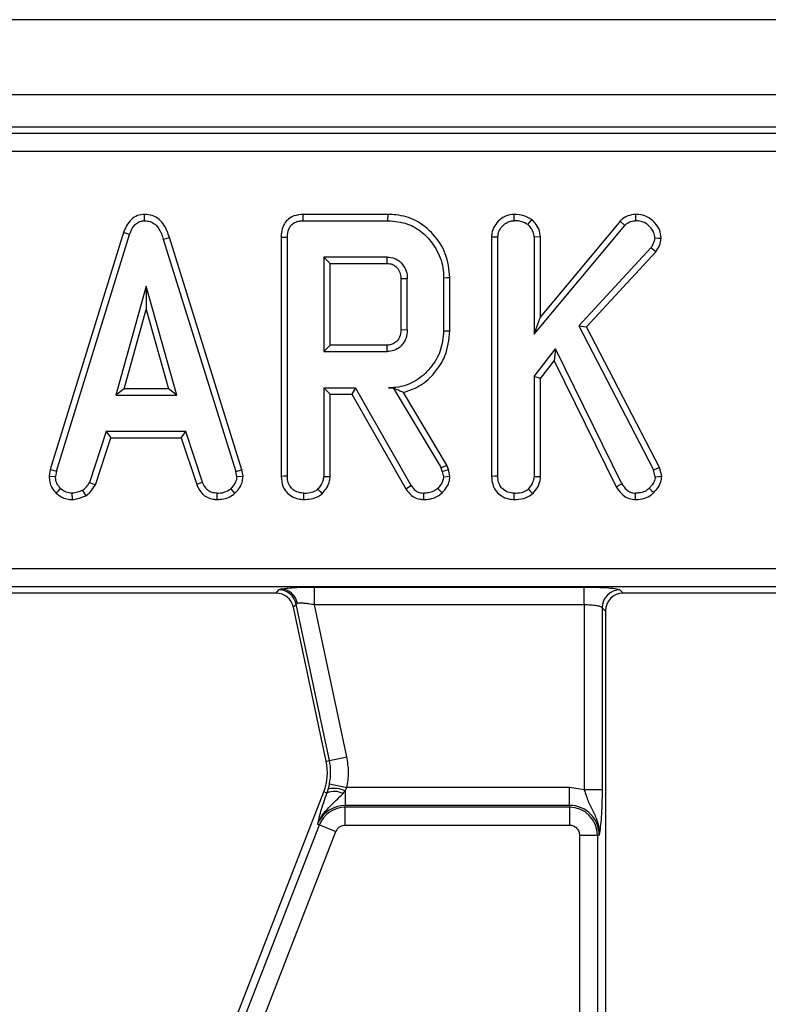
# Model space of a CAD drawing. Units: millimetres. Extents: x 8 to 418, y -29 to 291.
# Drawn here: x 184 to 193, y 161 to 172 of the extents above; entities that cross this region are included whole.
import ezdxf

# ---------------------------------------------------------------- set-up
doc = ezdxf.new("R2010")
doc.units = ezdxf.units.MM

msp = doc.modelspace()

# ---------------------------------------------------------------- linework, layer by layer
at = {"color": 7, "linetype": 'Continuous', "lineweight": 25}
for p, q in [((232.322351, 171.783741), (32.522351, 171.783741)), ((232.322351, 170.943741), (32.522351, 170.943741)), ((212.510601, 170.583741), (152.334101, 170.583741)), ((212.439085, 170.512225), (152.405617, 170.512225)), ((212.439085, 170.312986), (152.405617, 170.312986)), ((188.316819, 169.610547), (187.367989, 169.610547)), ((188.315805, 169.540016), (188.316819, 169.610547)), ((187.369437, 169.540016), (188.315805, 169.540016)), ((189.948702, 168.272491), (190.959049, 169.48744)), ((190.907936, 169.536285), (190.019233, 168.467613)), ((190.959049, 169.48744), (190.907936, 169.536285)), ((185.364982, 169.407948), (184.546678, 166.762583)), ((184.615341, 166.745886), (185.431853, 169.385455)), ((185.431853, 169.385455), (185.364982, 169.407948)), ((185.80812, 169.333513), (186.61703, 166.743352)), ((186.685485, 166.760758), (185.875668, 169.35382)), ((187.193973, 169.351249), (187.123442, 169.352088)), ((187.123442, 169.352088), (187.123442, 166.687258)), ((187.193973, 166.688243), (187.193973, 169.351249)), ((189.543297, 169.355683), (189.472766, 169.357035)), ((189.472766, 169.357035), (189.472766, 166.687258)), ((189.543297, 166.688243), (189.543297, 169.355683)), ((190.019233, 169.359147), (189.948702, 169.35695)), ((189.948702, 169.35695), (189.948702, 168.272491)), ((190.019233, 168.467613), (190.019233, 169.359147)), ((191.250434, 169.237229), (190.447224, 168.366241)), ((191.306792, 169.194304), (191.250434, 169.237229)), ((188.308838, 169.134611), (187.599378, 169.134611)), ((187.599378, 169.134611), (187.599378, 168.080557)), ((187.669909, 169.06408), (187.599378, 169.134611)), ((190.532615, 168.354798), (191.306792, 169.194304)), ((187.669909, 168.151088), (187.669909, 169.06408)), ((187.669909, 169.06408), (188.307019, 169.06408)), ((188.937216, 168.90467), (188.937216, 168.310498)), ((189.007747, 168.309721), (189.007747, 168.905416)), ((185.618086, 168.810287), (185.278559, 167.59407)), ((185.957613, 167.59407), (185.618086, 168.810287)), ((185.618086, 168.810287), (185.618086, 168.547979)), ((188.531811, 168.891368), (188.46128, 168.88999)), ((188.46128, 168.88999), (188.46128, 168.324848)), ((188.531811, 168.3238), (188.531811, 168.891368)), ((185.371476, 167.664601), (185.618086, 168.547979)), ((185.618086, 168.547979), (185.864695, 167.664601)), ((189.948702, 168.272491), (190.019233, 168.467613)), ((190.447224, 168.366241), (191.280839, 166.759189)), ((190.447224, 168.366241), (190.532615, 168.354798)), ((191.347095, 166.784634), (190.532615, 168.354798)), ((188.46128, 168.324848), (188.531811, 168.3238)), ((188.937216, 168.310498), (189.007747, 168.309721)), ((187.599378, 168.080557), (187.669909, 168.151088)), ((188.306805, 168.151088), (187.669909, 168.151088)), ((188.308838, 168.080557), (188.306805, 168.151088)), ((187.599378, 168.080557), (188.308838, 168.080557)), ((189.948702, 167.802474), (190.185611, 168.109062)), ((190.185611, 168.109062), (190.17226, 167.976433)), ((190.92611, 166.603994), (190.185611, 168.109062)), ((190.019233, 167.778399), (190.17226, 167.976433)), ((190.17226, 167.976433), (190.864916, 166.568604)), ((189.948702, 167.802474), (189.948702, 166.686976)), ((190.019233, 167.778399), (189.948702, 167.802474)), ((190.019233, 166.685043), (190.019233, 167.778399)), ((185.371476, 167.664601), (185.278559, 167.59407)), ((185.278559, 167.59407), (185.957613, 167.59407)), ((185.864695, 167.664601), (185.371476, 167.664601)), ((185.957613, 167.59407), (185.864695, 167.664601)), ((187.599378, 167.675151), (187.954741, 167.675151)), ((187.599378, 167.675151), (187.599378, 166.686976)), ((187.669909, 167.604621), (187.599378, 167.675151)), ((187.669909, 167.604621), (187.913734, 167.604621)), ((187.669909, 166.685043), (187.669909, 167.604621)), ((187.954741, 167.675151), (187.913734, 167.604621)), ((187.913734, 167.604621), (188.514424, 166.54942)), ((188.574251, 166.586891), (187.954741, 167.675151)), ((188.32024, 167.675151), (188.375381, 167.676324)), ((188.374716, 167.675151), (188.32024, 167.675151)), ((188.375381, 167.676324), (188.374716, 167.675151)), ((188.374716, 167.675151), (188.908711, 166.781993)), ((188.97284, 166.812177), (188.487836, 167.623394)), ((185.171507, 167.188665), (184.98464, 166.620464)), ((186.059598, 167.188665), (185.171507, 167.188665)), ((185.171507, 167.188665), (185.222558, 167.118134)), ((186.008564, 167.118134), (186.059598, 167.188665)), ((186.246464, 166.621097), (186.059598, 167.188665)), ((185.050283, 166.594301), (185.222558, 167.118134)), ((185.222558, 167.118134), (186.008564, 167.118134)), ((186.008564, 167.118134), (186.180799, 166.595008)), ((188.908711, 166.781993), (188.97284, 166.812177)), ((188.990338, 166.762864), (188.97284, 166.812177)), ((184.546678, 166.762583), (184.5337, 166.690063)), ((184.546678, 166.762583), (184.615341, 166.745886)), ((184.615341, 166.745886), (184.604572, 166.685709)), ((186.61703, 166.743352), (186.685485, 166.760758)), ((186.628432, 166.685709), (186.61703, 166.743352)), ((186.699414, 166.690335), (186.685485, 166.760758)), ((188.922647, 166.742719), (188.908711, 166.781993)), ((188.922647, 166.742719), (188.990338, 166.762864)), ((188.922647, 166.742719), (188.937216, 166.682542)), ((189.008334, 166.688531), (188.990338, 166.762864)), ((191.280839, 166.759189), (191.347095, 166.784634)), ((191.300476, 166.683808), (191.280839, 166.759189)), ((191.371893, 166.689441), (191.347095, 166.784634)), ((184.5337, 166.690063), (184.604572, 166.685709)), ((184.98464, 166.620464), (185.050283, 166.594301)), ((186.246464, 166.621097), (186.180799, 166.595008)), ((186.628432, 166.685709), (186.699414, 166.690335)), ((187.599378, 166.686976), (187.669909, 166.685043)), ((188.514424, 166.54942), (188.574251, 166.586891)), ((188.937216, 166.682542), (189.008334, 166.688531)), ((189.948702, 166.686976), (190.019233, 166.685043)), ((190.864916, 166.568604), (190.92611, 166.603994)), ((191.300476, 166.683808), (191.371893, 166.689441)), ((184.788905, 166.499476), (184.792277, 166.428734)), ((211.90193, 165.654496), (152.942772, 165.654496)), ((211.90193, 165.455257), (152.942772, 165.455257)), ((187.066995, 165.383741), (182.642552, 165.383741)), ((187.066995, 165.383741), (187.096569, 165.420262)), ((187.096569, 165.420262), (187.124788, 165.430785)), ((187.497159, 165.452207), (190.507554, 165.452207)), ((187.497159, 165.252968), (187.497159, 165.452207)), ((190.507554, 165.252968), (190.507554, 165.452207)), ((190.906032, 165.420262), (190.942552, 165.383741)), ((195.366995, 165.383741), (190.942552, 165.383741)), ((187.305103, 165.269873), (187.291454, 165.262447)), ((187.291454, 165.262447), (187.26188, 165.225926)), ((187.626731, 163.509441), (187.26188, 165.225926)), ((187.662453, 163.517034), (187.291454, 165.262447)), ((190.507554, 165.252968), (187.497159, 165.252968)), ((187.857338, 163.558458), (187.497159, 165.252968)), ((190.507554, 165.252968), (190.507554, 163.188464)), ((190.706793, 165.221023), (190.706793, 163.188464)), ((190.743313, 165.184502), (190.706793, 165.221023)), ((190.743313, 165.184502), (190.743313, 160.013793)), ((187.626731, 163.509441), (187.662453, 163.517034)), ((187.662453, 163.517034), (187.857338, 163.558458)), ((187.649489, 163.199676), (187.634903, 163.153168)), ((187.663027, 163.255084), (187.649489, 163.199676)), ((187.663027, 163.255084), (187.858092, 163.214514)), ((187.840141, 163.178165), (187.858092, 163.214514)), ((190.343313, 163.214514), (187.858092, 163.214514)), ((190.343313, 163.015275), (190.343313, 163.214514)), ((190.507554, 163.188464), (190.343313, 163.214514)), ((190.706793, 163.188464), (190.507554, 163.188464)), ((184.532397, 155.285405), (187.599009, 163.167134)), ((187.634903, 163.153168), (187.599009, 163.167134)), ((187.817309, 163.147398), (187.840141, 163.178165)), ((187.840141, 163.178165), (187.840141, 163.015275)), ((190.343313, 163.015275), (187.840141, 163.015275)), ((187.840141, 162.994727), (187.840141, 163.015275)), ((187.840141, 162.795489), (187.840141, 162.994727)), ((190.343313, 162.994727), (187.840141, 162.994727)), ((190.343313, 163.015275), (190.343313, 162.994727)), ((190.343313, 162.994727), (190.343313, 162.795489)), ((184.525937, 155.023315), (187.550319, 162.796505)), ((187.53117, 162.803955), (187.550319, 162.796505)), ((187.550319, 162.796505), (187.735999, 162.724261)), ((187.840141, 162.795489), (190.343313, 162.795489)), ((184.711617, 154.951071), (187.735999, 162.724261)), ((190.455061, 162.683741), (190.455061, 160.013793)), ((190.455061, 162.683741), (190.6543, 162.683741)), ((190.6543, 162.683741), (190.6543, 160.013793)), ((190.6543, 162.683741), (190.674847, 162.683741))]:
    msp.add_line(p, q, dxfattribs=at)
at = {"color": 7, "linetype": 'Continuous', "lineweight": 25, "flags": 128}
for points in [[(185.599083, 169.540016), (185.598925, 169.575327), (185.598767, 169.610639)], [(187.369437, 169.540016), (187.368713, 169.575282), (187.367989, 169.610547)], [(189.725729, 169.540016), (189.725449, 169.575301), (189.725169, 169.610585)], [(189.875856, 169.496942), (189.898087, 169.524494), (189.920319, 169.552045)], [(191.080473, 169.610608), (191.080572, 169.575312), (191.08067, 169.540016)], [(185.80812, 169.333513), (185.841894, 169.343666), (185.875668, 169.35382)], [(191.296675, 169.347449), (191.332086, 169.346655), (191.367496, 169.345861)], [(188.307019, 169.06408), (188.307752, 169.092202), (188.308838, 169.134611)], [(188.937216, 168.90467), (188.972481, 168.905043), (189.007747, 168.905416)], [(187.193973, 166.688243), (187.158707, 166.687751), (187.123442, 166.687258)], [(189.543297, 166.688243), (189.508032, 166.687751), (189.472766, 166.687258)], [(184.613143, 166.500772), (184.637363, 166.526412), (184.661583, 166.552052)], [(184.904826, 166.530515), (184.924624, 166.501134), (184.944422, 166.471753)], [(186.407834, 166.428841), (186.408547, 166.464158), (186.40926, 166.499476)], [(186.608472, 166.498686), (186.584563, 166.524735), (186.560653, 166.550785)], [(187.375901, 166.428877), (187.376153, 166.464177), (187.376405, 166.499476)], [(187.534133, 166.545717), (187.558191, 166.519726), (187.58225, 166.493736)], [(188.715583, 166.428866), (188.71618, 166.464171), (188.716777, 166.499476)], [(188.919969, 166.501922), (188.895653, 166.52762), (188.871338, 166.553319)], [(189.725226, 166.428877), (189.725477, 166.464177), (189.725729, 166.499476)], [(189.883458, 166.545717), (189.907516, 166.519726), (189.931575, 166.493736)], [(191.077718, 166.428816), (191.078244, 166.464146), (191.07877, 166.499476)], [(191.233331, 166.555852), (191.258465, 166.531095), (191.283599, 166.506338)]]:
    msp.add_lwpolyline(points, dxfattribs=at)
at = {"color": 7, "linetype": 'Continuous', "lineweight": 25}
for centre, radius, start, end in [((187.095189, 165.219319), 0.200948, 12.3934796, 89.6065204), ((187.111207, 165.234081), 0.197172, 10.4588017, 86.0504305), ((190.907815, 165.21924), 0.20103, 90.5081258, 179.4918742), ((187.039842, 163.384694), 0.6, 338.7400497, 12), ((187.039842, 163.384694), 0.63652, 348.2511248, 12), ((187.706726, 162.851334), 0.353012, 67.7942923, 99.3311409), ((187.719976, 162.95649), 0.214289, 62.9854257, 113.3908264), ((187.840141, 162.683741), 0.331534, 90, 158.7400497), ((187.840141, 162.683741), 0.310986, 90, 158.7400497), ((190.343313, 162.683741), 0.331534, 0, 90), ((190.343313, 162.683741), 0.310986, 0, 90)]:
    msp.add_arc(centre, radius, start, end, dxfattribs=at)
for centre, major_axis, ratio, start_param, end_param in [((187.06576, 165.182977), (-0.126659, -0.156411), 0.993722827, 2.463991888, 3.819193419), ((190.944077, 165.182977), (-0.1425, 0.1425), 0.992432509, 5.501585242, 7.064785372)]:
    msp.add_ellipse(centre, major_axis=major_axis, ratio=ratio, start_param=start_param, end_param=end_param, dxfattribs=at)
for points, knots in [([(185.598767, 169.610639), (185.572156, 169.608019), (185.51863, 169.602749), (185.446804, 169.555996), (185.395392, 169.487701), (185.374887, 169.433924), (185.364982, 169.407948)], [0, 0, 0, 0, 0.239032247, 0.480805184, 0.749213262, 1, 1, 1, 1]), ([(185.875668, 169.35382), (185.859988, 169.400214), (185.834745, 169.474903), (185.763763, 169.55836), (185.685498, 169.60352), (185.627197, 169.608305), (185.598767, 169.610639)], [0, 0, 0, 0, 0.356467796, 0.573884681, 0.792209988, 1, 1, 1, 1]), ([(187.367989, 169.610547), (187.33312, 169.607628), (187.275106, 169.602771), (187.202832, 169.562571), (187.154145, 169.505019), (187.12684, 169.431401), (187.124539, 169.377686), (187.123442, 169.352088)], [0, 0, 0, 0, 0.25773865, 0.428806697, 0.600638158, 0.809680833, 1, 1, 1, 1]), ([(189.007747, 168.905416), (188.997842, 168.996797), (188.978774, 169.172713), (188.831236, 169.394793), (188.63992, 169.551687), (188.452563, 169.605759), (188.347382, 169.609469), (188.316819, 169.610547)], [0, 0, 0, 0, 0.2489437907, 0.4792335034, 0.710979658, 0.9160190299, 1, 1, 1, 1]), ([(189.725169, 169.610585), (189.695932, 169.607539), (189.63734, 169.601435), (189.560908, 169.551963), (189.501981, 169.483841), (189.475134, 169.41321), (189.473319, 169.370152), (189.472766, 169.357035)], [0, 0, 0, 0, 0.221063466, 0.443018334, 0.672373749, 0.900191446, 1, 1, 1, 1]), ([(189.920319, 169.552045), (189.891818, 169.569109), (189.831835, 169.605021), (189.761883, 169.60867), (189.725169, 169.610585)], [0, 0, 0, 0, 0.475151265, 1, 1, 1, 1]), ([(190.019233, 169.359147), (190.015815, 169.387458), (190.008966, 169.444185), (189.966164, 169.507807), (189.933088, 169.539724), (189.920319, 169.552045)], [0, 0, 0, 0, 0.379531997, 0.760472963, 1, 1, 1, 1]), ([(191.080473, 169.610608), (191.050628, 169.607372), (190.990787, 169.600883), (190.936557, 169.562609), (190.911314, 169.539392), (190.907936, 169.536285)], [0, 0, 0, 0, 0.462893348, 0.928135366, 1, 1, 1, 1]), ([(191.367496, 169.345861), (191.362929, 169.378354), (191.353786, 169.443398), (191.291808, 169.526002), (191.212191, 169.58879), (191.134151, 169.608758), (191.091428, 169.610231), (191.080473, 169.610608)], [0, 0, 0, 0, 0.225953455, 0.452317307, 0.700897699, 0.923300498, 1, 1, 1, 1]), ([(185.431853, 169.385455), (185.443569, 169.41564), (185.461688, 169.462319), (185.507657, 169.51278), (185.552765, 169.536673), (185.584793, 169.538985), (185.599083, 169.540016)], [0, 0, 0, 0, 0.393475617, 0.608506296, 0.82533461, 1, 1, 1, 1]), ([(185.599083, 169.540016), (185.620859, 169.538232), (185.664654, 169.534644), (185.72121, 169.500163), (185.774943, 169.433753), (185.794782, 169.373812), (185.80812, 169.333513)], [0, 0, 0, 0, 0.204006797, 0.410294076, 0.603527025, 1, 1, 1, 1]), ([(187.193973, 169.351249), (187.196288, 169.386324), (187.199621, 169.436829), (187.23417, 169.493782), (187.275175, 169.524002), (187.322589, 169.538034), (187.355736, 169.539437), (187.369437, 169.540016)], [0, 0, 0, 0, 0.351612217, 0.506289059, 0.66204862, 0.860302069, 1, 1, 1, 1]), ([(188.315805, 169.540016), (188.390391, 169.533801), (188.528514, 169.522291), (188.717328, 169.407645), (188.858644, 169.238966), (188.930548, 169.055611), (188.935568, 168.941974), (188.937216, 168.90467)], [0, 0, 0, 0, 0.225074944, 0.416807663, 0.654263566, 0.886504217, 1, 1, 1, 1]), ([(189.543297, 169.355683), (189.545349, 169.377089), (189.549462, 169.420005), (189.585017, 169.475359), (189.631361, 169.514596), (189.680233, 169.537613), (189.712045, 169.539293), (189.725729, 169.540016)], [0, 0, 0, 0, 0.2230060797, 0.4470941872, 0.6677603381, 0.857087381, 1, 1, 1, 1]), ([(189.875856, 169.496942), (189.853856, 169.509648), (189.80749, 169.536428), (189.753895, 169.53878), (189.725729, 169.540016)], [0, 0, 0, 0, 0.474481365, 1, 1, 1, 1]), ([(189.948702, 169.35695), (189.946436, 169.376849), (189.941896, 169.416713), (189.91074, 169.463023), (189.886202, 169.486882), (189.875856, 169.496942)], [0, 0, 0, 0, 0.365651462, 0.732524125, 1, 1, 1, 1]), ([(190.959049, 169.48744), (190.975315, 169.501154), (191.008054, 169.528756), (191.053884, 169.538934), (191.077908, 169.539905), (191.08067, 169.540016)], [0, 0, 0, 0, 0.466341067, 0.938642092, 1, 1, 1, 1]), ([(191.296675, 169.347449), (191.293472, 169.36893), (191.286198, 169.417701), (191.239833, 169.476361), (191.181232, 169.522703), (191.124601, 169.538515), (191.090923, 169.539666), (191.08067, 169.540016)], [0, 0, 0, 0, 0.202668562, 0.460129227, 0.681097244, 0.902918736, 1, 1, 1, 1]), ([(191.296675, 169.347449), (191.290778, 169.323343), (191.281151, 169.283997), (191.25901, 169.250286), (191.250434, 169.237229)], [0, 0, 0, 0, 0.612665372, 1, 1, 1, 1]), ([(191.306792, 169.194304), (191.321685, 169.216943), (191.352188, 169.263312), (191.362314, 169.317917), (191.367496, 169.345861)], [0, 0, 0, 0, 0.4882539479, 1, 1, 1, 1]), ([(188.308838, 169.134611), (188.336304, 169.13191), (188.386827, 169.126941), (188.455804, 169.083296), (188.506797, 169.018881), (188.529766, 168.948561), (188.531298, 168.905707), (188.531811, 168.891368)], [0, 0, 0, 0, 0.22276493, 0.40976747, 0.649565605, 0.882737023, 1, 1, 1, 1]), ([(188.307019, 169.06408), (188.32652, 169.062409), (188.361481, 169.059413), (188.410114, 169.027767), (188.446068, 168.980715), (188.460056, 168.929386), (188.460988, 168.899374), (188.46128, 168.88999)], [0, 0, 0, 0, 0.222663449, 0.399189449, 0.652836206, 0.891457266, 1, 1, 1, 1]), ([(188.46128, 168.324848), (188.458806, 168.295116), (188.454896, 168.24812), (188.417898, 168.194988), (188.376704, 168.16353), (188.336708, 168.152575), (188.313226, 168.151407), (188.306805, 168.151088)], [0, 0, 0, 0, 0.337191124, 0.532973293, 0.728265372, 0.925688988, 1, 1, 1, 1]), ([(188.531811, 168.3238), (188.528923, 168.289494), (188.523878, 168.229548), (188.478962, 168.154901), (188.419658, 168.105192), (188.358701, 168.083251), (188.321061, 168.081217), (188.308838, 168.080557)], [0, 0, 0, 0, 0.277543276, 0.48496703, 0.692366421, 0.90009888, 1, 1, 1, 1]), ([(188.937216, 168.310498), (188.930188, 168.235851), (188.916085, 168.086042), (188.796587, 167.891675), (188.635868, 167.744455), (188.463345, 167.681291), (188.358194, 167.67678), (188.32024, 167.675151)], [0, 0, 0, 0, 0.226685694, 0.454936035, 0.678509304, 0.883956033, 1, 1, 1, 1]), ([(188.487836, 167.623394), (188.554638, 167.64624), (188.68828, 167.691945), (188.844718, 167.843101), (188.97893, 168.045064), (188.997389, 168.214594), (189.007747, 168.309721)], [0, 0, 0, 0, 0.227020013, 0.454168699, 0.693719987, 1, 1, 1, 1]), ([(188.487836, 167.623394), (188.469619, 167.631245), (188.433178, 167.646951), (188.394649, 167.666531), (188.375381, 167.676324)], [0, 0, 0, 0, 0.499886511, 1, 1, 1, 1]), ([(184.5337, 166.690063), (184.534992, 166.66819), (184.537587, 166.624258), (184.561559, 166.556169), (184.594943, 166.520317), (184.613143, 166.500772)], [0, 0, 0, 0, 0.310830493, 0.624300553, 1, 1, 1, 1]), ([(184.661583, 166.552052), (184.646005, 166.569048), (184.614717, 166.603185), (184.606211, 166.654437), (184.604796, 166.681438), (184.604572, 166.685709)], [0, 0, 0, 0, 0.454953018, 0.9137830871, 1, 1, 1, 1]), ([(184.904826, 166.530515), (184.920496, 166.542906), (184.952418, 166.56815), (184.973769, 166.602815), (184.98464, 166.620464)], [0, 0, 0, 0, 0.490871627, 1, 1, 1, 1]), ([(184.944422, 166.471753), (184.960462, 166.484446), (185.003316, 166.518359), (185.032206, 166.565072), (185.050283, 166.594301)], [0, 0, 0, 0, 0.374282384, 1, 1, 1, 1]), ([(186.180799, 166.595008), (186.198254, 166.558857), (186.226048, 166.501294), (186.297805, 166.449666), (186.356822, 166.432775), (186.393879, 166.429917), (186.407834, 166.428841)], [0, 0, 0, 0, 0.394480797, 0.628134242, 0.859964652, 1, 1, 1, 1]), ([(186.40926, 166.499476), (186.389954, 166.50132), (186.356062, 166.504557), (186.310422, 166.524572), (186.273502, 166.56445), (186.256798, 166.599447), (186.246464, 166.621097)], [0, 0, 0, 0, 0.266306441, 0.467510646, 0.67057814, 1, 1, 1, 1]), ([(186.628432, 166.685709), (186.625495, 166.665431), (186.618851, 166.61956), (186.585853, 166.577498), (186.564519, 166.554883), (186.560653, 166.550785)], [0, 0, 0, 0, 0.393488109, 0.89009197, 1, 1, 1, 1]), ([(186.608472, 166.498686), (186.636214, 166.529517), (186.685926, 166.584763), (186.695281, 166.657978), (186.699414, 166.690335)], [0, 0, 0, 0, 0.558061968, 1, 1, 1, 1]), ([(187.123442, 166.687258), (187.126784, 166.649317), (187.132346, 166.586165), (187.179673, 166.509747), (187.24129, 166.460772), (187.309571, 166.433162), (187.356738, 166.430115), (187.375901, 166.428877)], [0, 0, 0, 0, 0.279140644, 0.464625575, 0.649635277, 0.857652842, 1, 1, 1, 1]), ([(187.376405, 166.499476), (187.34928, 166.502588), (187.301885, 166.508026), (187.247551, 166.543873), (187.210559, 166.589817), (187.19541, 166.640323), (187.194362, 166.67525), (187.193973, 166.688243)], [0, 0, 0, 0, 0.2742470962, 0.4791665971, 0.6439642059, 0.8675549627, 1, 1, 1, 1]), ([(187.534133, 166.545717), (187.544928, 166.557978), (187.56959, 166.585987), (187.595151, 166.634358), (187.598111, 166.671208), (187.599378, 166.686976)], [0, 0, 0, 0, 0.308149455, 0.70396906, 1, 1, 1, 1]), ([(187.58225, 166.493736), (187.598094, 166.511758), (187.634702, 166.553402), (187.66563, 166.62097), (187.66882, 166.668741), (187.669909, 166.685043)], [0, 0, 0, 0, 0.334488711, 0.772891121, 1, 1, 1, 1]), ([(188.574251, 166.586891), (188.589137, 166.565419), (188.612908, 166.53113), (188.666432, 166.503122), (188.699321, 166.50074), (188.716777, 166.499476)], [0, 0, 0, 0, 0.440128345, 0.702848283, 1, 1, 1, 1]), ([(188.937216, 166.682542), (188.934586, 166.665347), (188.929544, 166.632381), (188.903138, 166.589635), (188.882043, 166.565545), (188.871338, 166.553319)], [0, 0, 0, 0, 0.349369288, 0.669797724, 1, 1, 1, 1]), ([(188.919969, 166.501922), (188.933379, 166.517127), (188.96475, 166.552699), (189.001406, 166.615221), (189.006163, 166.665551), (189.008334, 166.688531)], [0, 0, 0, 0, 0.288605402, 0.675194977, 1, 1, 1, 1]), ([(189.472766, 166.687258), (189.474837, 166.657417), (189.479001, 166.597432), (189.519734, 166.518689), (189.58443, 166.46442), (189.65455, 166.433929), (189.703666, 166.430418), (189.725226, 166.428877)], [0, 0, 0, 0, 0.220910002, 0.444063219, 0.635581466, 0.840038575, 1, 1, 1, 1]), ([(189.725729, 166.499476), (189.701485, 166.50202), (189.652723, 166.507137), (189.595585, 166.543549), (189.557543, 166.595003), (189.544453, 166.644314), (189.543582, 166.677418), (189.543297, 166.688243)], [0, 0, 0, 0, 0.246031924, 0.494852216, 0.6623227134, 0.8895840767, 1, 1, 1, 1]), ([(189.883458, 166.545717), (189.899734, 166.564785), (189.930484, 166.600808), (189.947074, 166.653038), (189.948419, 166.681062), (189.948702, 166.686976)], [0, 0, 0, 0, 0.470131974, 0.888179142, 1, 1, 1, 1]), ([(189.931575, 166.493736), (189.953572, 166.519541), (189.995486, 166.56871), (190.016957, 166.63966), (190.018858, 166.677558), (190.019233, 166.685043)], [0, 0, 0, 0, 0.469870684, 0.895295182, 1, 1, 1, 1]), ([(190.92611, 166.603994), (190.942746, 166.580088), (190.964232, 166.549211), (191.00718, 166.516903), (191.040653, 166.502094), (191.067917, 166.500221), (191.07877, 166.499476)], [0, 0, 0, 0, 0.446982402, 0.577288983, 0.831719896, 1, 1, 1, 1]), ([(191.300476, 166.683808), (191.297694, 166.664816), (191.292118, 166.626752), (191.261558, 166.586327), (191.241018, 166.564151), (191.233331, 166.555852)], [0, 0, 0, 0, 0.3839345145, 0.7694486065, 1, 1, 1, 1]), ([(191.283599, 166.506338), (191.305774, 166.530522), (191.345114, 166.573425), (191.36788, 166.641018), (191.370925, 166.677756), (191.371893, 166.689441)], [0, 0, 0, 0, 0.468379209, 0.830912043, 1, 1, 1, 1]), ([(184.613143, 166.500772), (184.630686, 166.485827), (184.665875, 166.45585), (184.729222, 166.432045), (184.772297, 166.429783), (184.792277, 166.428734)], [0, 0, 0, 0, 0.347716028, 0.697448903, 1, 1, 1, 1]), ([(184.788905, 166.499476), (184.766916, 166.501385), (184.722704, 166.505225), (184.682441, 166.532882), (184.663927, 166.549897), (184.661583, 166.552052)], [0, 0, 0, 0, 0.463556494, 0.932057039, 1, 1, 1, 1]), ([(184.904826, 166.530515), (184.886646, 166.522808), (184.849467, 166.507048), (184.809387, 166.502037), (184.788905, 166.499476)], [0, 0, 0, 0, 0.488982973, 1, 1, 1, 1]), ([(186.407834, 166.428841), (186.432442, 166.430016), (186.481845, 166.432374), (186.552087, 166.455446), (186.590161, 166.484643), (186.608472, 166.498686)], [0, 0, 0, 0, 0.339998049, 0.682572876, 1, 1, 1, 1]), ([(186.40926, 166.499476), (186.4354, 166.500566), (186.490707, 166.502873), (186.536503, 166.534242), (186.560653, 166.550785)], [0, 0, 0, 0, 0.472641224, 1, 1, 1, 1]), ([(187.375901, 166.428877), (187.40356, 166.43013), (187.459136, 166.432648), (187.5313, 166.454854), (187.567929, 166.482807), (187.58225, 166.493736)], [0, 0, 0, 0, 0.376314143, 0.756157738, 1, 1, 1, 1]), ([(187.376405, 166.499476), (187.399794, 166.500423), (187.446892, 166.502332), (187.501617, 166.520469), (187.527264, 166.540384), (187.534133, 166.545717)], [0, 0, 0, 0, 0.419386441, 0.844495224, 1, 1, 1, 1]), ([(188.514424, 166.54942), (188.52705, 166.531183), (188.552431, 166.494519), (188.606474, 166.450661), (188.66472, 166.4322), (188.70199, 166.429757), (188.715583, 166.428866)], [0, 0, 0, 0, 0.270413185, 0.543615643, 0.833543473, 1, 1, 1, 1]), ([(188.715583, 166.428866), (188.736838, 166.429718), (188.789901, 166.431844), (188.862184, 166.456162), (188.903587, 166.488949), (188.919969, 166.501922)], [0, 0, 0, 0, 0.287655191, 0.7181413, 1, 1, 1, 1]), ([(188.871338, 166.553319), (188.858175, 166.543008), (188.827117, 166.518678), (188.772332, 166.501564), (188.733245, 166.500095), (188.716777, 166.499476)], [0, 0, 0, 0, 0.298552621, 0.704459407, 1, 1, 1, 1]), ([(189.725226, 166.428877), (189.76032, 166.430432), (189.827601, 166.433412), (189.89606, 166.465959), (189.926407, 166.489694), (189.931575, 166.493736)], [0, 0, 0, 0, 0.474975529, 0.910599934, 1, 1, 1, 1]), ([(189.725729, 166.499476), (189.75242, 166.500539), (189.801803, 166.502505), (189.855247, 166.523741), (189.878282, 166.541685), (189.883458, 166.545717)], [0, 0, 0, 0, 0.476966864, 0.882473946, 1, 1, 1, 1]), ([(190.864916, 166.568604), (190.883596, 166.541809), (190.917164, 166.493655), (190.987636, 166.442889), (191.043774, 166.431278), (191.073781, 166.429101), (191.077718, 166.428816)], [0, 0, 0, 0, 0.367232777, 0.65994868, 0.955380544, 1, 1, 1, 1]), ([(191.077718, 166.428816), (191.112979, 166.430892), (191.17716, 166.434671), (191.246338, 166.470468), (191.27532, 166.498367), (191.283599, 166.506338)], [0, 0, 0, 0, 0.465516746, 0.847306368, 1, 1, 1, 1]), ([(191.233331, 166.555852), (191.21772, 166.542092), (191.186394, 166.51448), (191.129585, 166.501996), (191.093906, 166.500226), (191.07877, 166.499476)], [0, 0, 0, 0, 0.3638308367, 0.7301161562, 1, 1, 1, 1]), ([(184.792277, 166.428734), (184.81358, 166.431375), (184.866346, 166.437916), (184.915258, 166.459114), (184.944422, 166.471753)], [0, 0, 0, 0, 0.40374202, 1, 1, 1, 1]), ([(187.124788, 165.430785), (187.142341, 165.433763), (187.178306, 165.439866), (187.269433, 165.446775), (187.37874, 165.451368), (187.458166, 165.451931), (187.497159, 165.452207)], [0, 0, 0, 0, 0.242474481, 0.496814937, 0.752971094, 1, 1, 1, 1]), ([(190.507554, 165.452207), (190.555291, 165.45177), (190.654294, 165.450864), (190.783931, 165.443584), (190.877998, 165.432921), (190.896905, 165.424383), (190.906032, 165.420262)], [0, 0, 0, 0, 0.24079851, 0.499402267, 0.758374438, 1, 1, 1, 1]), ([(187.497159, 165.252968), (187.475253, 165.256903), (187.434384, 165.264243), (187.378314, 165.270852), (187.332411, 165.273272), (187.314066, 165.270989), (187.305103, 165.269873)], [0, 0, 0, 0, 0.274477974, 0.512079946, 0.761606615, 1, 1, 1, 1]), ([(190.706793, 165.221023), (190.704579, 165.223553), (190.700389, 165.228341), (190.680276, 165.236228), (190.642988, 165.24473), (190.58122, 165.251538), (190.531684, 165.2525), (190.507554, 165.252968)], [0, 0, 0, 0, 0.1501352354, 0.2841391796, 0.5030518169, 0.7579235885, 1, 1, 1, 1]), ([(190.507554, 163.188464), (190.521489, 163.143647), (190.549459, 163.053693), (190.610897, 162.940805), (190.665841, 162.818606), (190.671846, 162.728687), (190.674847, 162.683741)], [0, 0, 0, 0, 0.2487226111, 0.4992220795, 0.7496868764, 1, 1, 1, 1]), ([(190.706793, 163.188464), (190.706267, 163.13379), (190.705217, 163.02449), (190.695107, 162.831954), (190.682947, 162.742996), (190.674847, 162.683741)], [0, 0, 0, 0, 0.250479005, 0.500742086, 1, 1, 1, 1]), ([(187.53117, 162.803955), (187.541613, 162.848303), (187.55741, 162.915387), (187.596253, 163.042112), (187.62224, 163.116781), (187.634903, 163.153168)], [0, 0, 0, 0, 0.499987942, 0.756341854, 1, 1, 1, 1]), ([(187.53117, 162.803955), (187.546799, 162.838958), (187.578052, 162.90895), (187.681071, 163.019343), (187.762843, 163.096204), (187.817309, 163.147398)], [0, 0, 0, 0, 0.2504091366, 0.5007224801, 1, 1, 1, 1]), ([(187.735999, 162.724261), (187.740961, 162.734366), (187.750859, 162.754525), (187.776195, 162.777114), (187.806452, 162.792682), (187.828847, 162.794548), (187.840141, 162.795489)], [0, 0, 0, 0, 0.250605147, 0.49992933, 0.747799091, 1, 1, 1, 1]), ([(190.343313, 162.795489), (190.357366, 162.793988), (190.379047, 162.791673), (190.405091, 162.777766), (190.422862, 162.76334), (190.437318, 162.74555), (190.45124, 162.71951), (190.45356, 162.697794), (190.455061, 162.683741)], [0, 0, 0, 0, 0.23944297, 0.369415015, 0.499999724, 0.629972045, 0.76055703, 1, 1, 1, 1])]:
    msp.add_open_spline(points, degree=3, knots=knots, dxfattribs=at)
msp.add_open_spline([(187.858092, 163.214514), (187.866909, 163.271858), (187.884542, 163.386545), (187.866406, 163.501153), (187.857338, 163.558458)], degree=3, dxfattribs=at)

doc.saveas('drawing.dxf')
